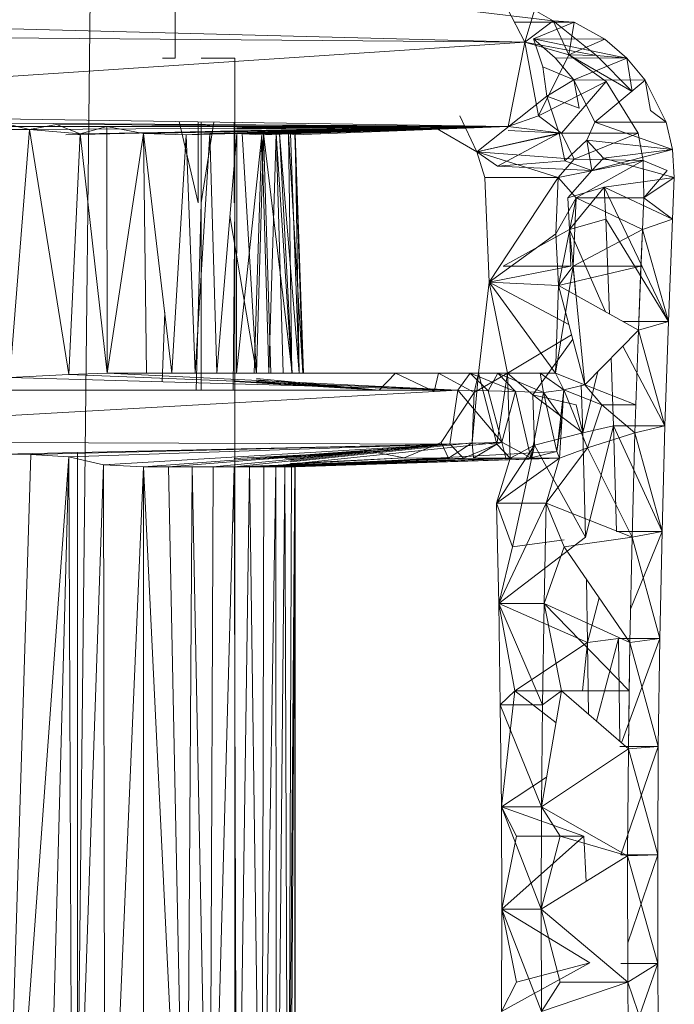
# Model space of a CAD drawing. Units: inches. Extents: x 1589 to 8309, y -2297 to 2455.
# Drawn here: x 3087 to 3126, y 83 to 141 of the extents above; entities that cross this region are included whole.
import ezdxf

# ---------------------------------------------------------------- set-up
doc = ezdxf.new("R2010")
doc.units = ezdxf.units.IN
doc.header["$MEASUREMENT"] = 0

msp = doc.modelspace()

# ---------------------------------------------------------------- linework, layer by layer
at = {"lineweight": 9}
for p, q in [((3090.351, 55.144), (3091.339, 145.644)), ((3096.292, 141.645), (3096.292, 138.645)), ((3118.535, 140.852), (3113.245, 141.47)), ((3116.861, 139.597), (3115.814, 141.589)), ((3116.861, 139.597), (3117.43, 141.47)), ((3117.43, 141.47), (3118.535, 140.852)), ((3055.283, 141.165), (3116.861, 139.597)), ((3119.767, 140.773), (3116.243, 140.773)), ((3116.861, 139.597), (3118.535, 140.852)), ((3119.767, 140.773), (3117.361, 139.782)), ((3119.454, 138.85), (3118.535, 140.852)), ((3119.767, 140.773), (3118.535, 140.852)), ((3118.535, 140.852), (3121.07, 138.811)), ((3119.454, 138.85), (3119.767, 140.773)), ((3119.767, 140.773), (3121.57, 139.759)), ((3056.399, 140.089), (3116.861, 139.597)), ((3055.434, 135.521), (3116.861, 139.597)), ((3115.884, 134.644), (3116.861, 139.597)), ((3117.663, 135.269), (3116.861, 139.597)), ((3119.454, 138.85), (3116.861, 139.597)), ((3116.861, 139.597), (3121.07, 138.811)), ((3117.361, 139.782), (3118.651, 138.678)), ((3117.361, 139.782), (3117.919, 138.136)), ((3121.57, 139.759), (3117.361, 139.782)), ((3122.849, 138.658), (3117.361, 139.782)), ((3119.454, 138.85), (3121.57, 139.759)), ((3121.57, 139.759), (3122.849, 138.658)), ((3096.281, 138.645), (3095.548, 138.645)), ((3096.292, 138.645), (3095.595, 138.645)), ((3096.292, 138.645), (3096.281, 138.645)), ((3099.152, 138.645), (3097.827, 138.645)), ((3099.036, 138.645), (3099.769, 138.645)), ((3099.804, 138.645), (3099.152, 138.645)), ((3099.769, 138.645), (3099.804, 138.645)), ((3099.804, 138.645), (3099.804, 130.144)), ((3117.663, 135.269), (3119.454, 138.85)), ((3118.651, 138.678), (3119.733, 137.369)), ((3122.849, 138.658), (3118.651, 138.678)), ((3119.454, 138.85), (3121.651, 137.271)), ((3119.454, 138.85), (3123.163, 136.686)), ((3119.454, 138.85), (3121.07, 138.811)), ((3119.454, 138.85), (3121.07, 138.811)), ((3122.849, 138.658), (3119.733, 137.369)), ((3122.849, 138.658), (3121.07, 138.811)), ((3123.163, 136.686), (3121.07, 138.811)), ((3122.849, 138.658), (3123.93, 137.353)), ((3122.849, 138.658), (3123.163, 136.686)), ((3119.733, 137.369), (3117.919, 138.136)), ((3118.151, 136.416), (3117.919, 138.136)), ((3117.663, 135.269), (3121.651, 137.271)), ((3119.733, 137.369), (3118.151, 136.416)), ((3119.023, 134.24), (3121.651, 137.271)), ((3120.977, 134.89), (3119.733, 137.369)), ((3119.733, 137.369), (3120.058, 135.715)), ((3123.93, 137.353), (3119.733, 137.369)), ((3120.977, 134.89), (3123.93, 137.353)), ((3123.523, 134.24), (3121.651, 137.271)), ((3124.256, 135.567), (3123.93, 137.353)), ((3125.163, 134.89), (3123.93, 137.353)), ((3114.035, 133.148), (3118.151, 136.416)), ((3118.872, 134.24), (3118.151, 136.416)), ((3120.058, 135.715), (3118.151, 136.416)), ((3115.884, 134.644), (3055.434, 135.521)), ((3125.163, 134.89), (3124.256, 135.567)), ((3087.723, 134.465), (3086.2, 134.835)), ((3086.2, 134.835), (3115.884, 134.644)), ((3096.523, 134.925), (3097.641, 130.144)), ((3097.641, 134.909), (3097.641, 130.144)), ((3097.827, 134.906), (3097.827, 130.144)), ((3098.568, 134.896), (3097.827, 130.144)), ((3099.769, 134.878), (3099.769, 130.144)), ((3099.784, 134.878), (3099.804, 130.144)), ((3114.035, 133.148), (3113.035, 135.272)), ((3115.884, 134.644), (3117.663, 135.269)), ((3119.023, 134.24), (3117.663, 135.269)), ((3120.977, 134.89), (3120.5, 133.838)), ((3125.546, 133.276), (3120.977, 134.89)), ((3125.163, 134.89), (3120.977, 134.89)), ((3125.546, 133.276), (3125.163, 134.89)), ((3115.884, 134.644), (3084.63, 134.644)), ((3087.723, 134.465), (3084.63, 134.469)), ((3086.583, 119.895), (3087.723, 134.465)), ((3087.723, 134.465), (3089.316, 134.753)), ((3087.723, 134.465), (3115.884, 134.644)), ((3090.048, 120.058), (3087.723, 134.465)), ((3090.711, 134.205), (3087.723, 134.465)), ((3089.316, 134.753), (3115.884, 134.644)), ((3090.711, 134.205), (3089.316, 134.753)), ((3089.862, 134.144), (3111.466, 134.644)), ((3089.862, 134.144), (3092.711, 134.228)), ((3090.711, 134.205), (3115.884, 134.644)), ((3092.269, 134.641), (3090.711, 134.205)), ((3092.269, 134.641), (3115.884, 134.644)), ((3092.292, 120.144), (3092.269, 134.641)), ((3092.269, 134.641), (3094.432, 134.228)), ((3092.292, 120.144), (3094.432, 134.228)), ((3092.711, 134.228), (3111.466, 134.644)), ((3094.432, 134.228), (3115.884, 134.644)), ((3096.106, 120.144), (3094.432, 134.228)), ((3094.618, 120.144), (3094.432, 134.228)), ((3096.943, 134.144), (3094.432, 134.228)), ((3098.327, 134.66), (3094.92, 134.664)), ((3098.327, 134.644), (3094.92, 134.644)), ((3096.943, 134.144), (3115.884, 134.644)), ((3098.327, 134.228), (3096.943, 134.144)), ((3097.478, 120.144), (3098.327, 134.228)), ((3098.327, 134.228), (3115.884, 134.644)), ((3098.757, 120.144), (3098.327, 134.228)), ((3099.92, 134.228), (3098.327, 134.228)), ((3098.757, 120.144), (3099.92, 134.228)), ((3099.908, 120.144), (3099.92, 134.228)), ((3111.466, 134.644), (3099.92, 134.658)), ((3099.92, 134.488), (3111.466, 134.644)), ((3099.92, 134.263), (3111.466, 134.644)), ((3099.92, 134.644), (3111.466, 134.644)), ((3099.92, 134.515), (3111.466, 134.644)), ((3099.92, 134.354), (3111.466, 134.644)), ((3099.92, 134.267), (3111.466, 134.644)), ((3099.92, 134.228), (3115.884, 134.644)), ((3099.92, 134.584), (3111.466, 134.644)), ((3111.466, 134.644), (3099.92, 134.644)), ((3101.385, 134.144), (3099.92, 134.228)), ((3100.234, 134.228), (3111.466, 134.644)), ((3101.071, 120.144), (3100.234, 134.228)), ((3100.234, 134.228), (3101.49, 134.228)), ((3101.071, 120.144), (3101.49, 134.228)), ((3101.385, 134.144), (3115.884, 134.644)), ((3102.245, 134.228), (3101.385, 134.144)), ((3101.49, 134.228), (3111.466, 134.644)), ((3101.931, 120.144), (3101.49, 134.228)), ((3103.187, 120.144), (3101.49, 134.228)), ((3101.49, 134.228), (3102.431, 134.228)), ((3101.815, 120.144), (3102.245, 134.228)), ((3102.245, 134.228), (3115.884, 134.644)), ((3103.152, 120.144), (3102.245, 134.228)), ((3102.641, 120.144), (3102.245, 134.228)), ((3102.955, 134.228), (3102.245, 134.228)), ((3102.431, 134.228), (3111.466, 134.644)), ((3103.187, 120.144), (3102.431, 134.228)), ((3103.582, 120.144), (3102.431, 134.228)), ((3102.431, 134.228), (3103.071, 134.228)), ((3102.955, 134.228), (3115.884, 134.644)), ((3103.803, 120.144), (3102.955, 134.228)), ((3103.152, 120.144), (3102.955, 134.228)), ((3103.327, 134.144), (3102.955, 134.228)), ((3103.071, 134.228), (3111.466, 134.644)), ((3103.582, 120.144), (3103.071, 134.228)), ((3103.071, 134.228), (3103.362, 134.228)), ((3103.327, 134.144), (3115.884, 134.644)), ((3103.362, 134.228), (3103.327, 134.144)), ((3103.362, 134.228), (3115.884, 134.644)), ((3103.362, 134.228), (3111.466, 134.644)), ((3103.838, 120.144), (3103.362, 134.228)), ((3103.803, 120.144), (3103.362, 134.228)), ((3103.582, 120.144), (3103.362, 134.228)), ((3114.035, 133.148), (3111.466, 134.644)), ((3115.884, 134.644), (3111.466, 134.644)), ((3119.023, 134.24), (3114.035, 133.148)), ((3114.035, 133.148), (3118.872, 134.24)), ((3115.245, 132.305), (3118.872, 134.24)), ((3119.023, 134.24), (3115.884, 134.644)), ((3119.023, 134.24), (3115.884, 134.408)), ((3118.872, 134.24), (3119.209, 132.619)), ((3119.767, 132.72), (3119.023, 134.24)), ((3119.023, 134.24), (3123.523, 134.24)), ((3119.767, 132.72), (3123.523, 134.24)), ((3123.523, 134.24), (3123.814, 132.629)), ((3090.048, 120.058), (3090.711, 134.205)), ((3092.292, 120.144), (3090.711, 134.205)), ((3096.106, 120.144), (3096.943, 134.144)), ((3097.478, 120.144), (3096.943, 134.144)), ((3099.908, 120.144), (3101.385, 134.144)), ((3100.943, 120.144), (3101.385, 134.144)), ((3101.815, 120.144), (3101.385, 134.144)), ((3103.803, 120.144), (3103.327, 134.144)), ((3120.5, 133.838), (3119.209, 132.619)), ((3125.546, 133.276), (3120.5, 133.838)), ((3121.477, 132.769), (3120.5, 133.838)), ((3120.5, 133.838), (3120.791, 132.044)), ((3114.5, 131.644), (3114.035, 133.148)), ((3114.035, 133.148), (3115.245, 132.305)), ((3118.826, 131.644), (3114.035, 133.148)), ((3119.767, 132.72), (3114.035, 133.148)), ((3125.546, 133.276), (3120.791, 132.044)), ((3125.546, 133.276), (3121.477, 132.769)), ((3125.546, 133.276), (3121.477, 132.769)), ((3125.651, 131.644), (3125.546, 133.276)), ((3115.245, 132.305), (3119.209, 132.619)), ((3118.826, 131.644), (3119.767, 132.72)), ((3118.826, 131.644), (3123.814, 132.629)), ((3119.209, 132.619), (3120.791, 132.044)), ((3119.209, 132.619), (3120.791, 132.044)), ((3119.767, 132.72), (3123.814, 132.629)), ((3119.884, 130.441), (3123.814, 132.629)), ((3121.477, 132.769), (3120.791, 132.044)), ((3121.477, 132.769), (3120.791, 132.044)), ((3125.651, 131.644), (3121.477, 132.769)), ((3123.814, 132.629), (3125.232, 132.06)), ((3123.86, 130.441), (3123.814, 132.629)), ((3115.245, 132.305), (3120.791, 132.044)), ((3119.384, 130.441), (3120.791, 132.044)), ((3123.86, 130.441), (3125.232, 132.06)), ((3114.5, 131.644), (3114.768, 125.499)), ((3114.5, 131.644), (3118.826, 131.644)), ((3118.826, 131.644), (3114.768, 125.499)), ((3118.675, 128.332), (3118.826, 131.644)), ((3119.884, 130.441), (3118.826, 131.644)), ((3125.651, 131.644), (3121.523, 131.073)), ((3123.86, 130.441), (3125.651, 131.644)), ((3125.651, 131.644), (3125.546, 129.187)), ((3121.523, 131.073), (3119.384, 130.441)), ((3121.523, 131.073), (3119.477, 128.584)), ((3125.546, 129.187), (3121.523, 131.073)), ((3125.302, 123.177), (3121.523, 131.073)), ((3121.616, 129.187), (3121.523, 131.073)), ((3119.884, 130.441), (3118.675, 128.332)), ((3119.884, 130.441), (3118.837, 125.295)), ((3119.384, 130.441), (3119.477, 128.584)), ((3119.709, 126.435), (3119.884, 130.441)), ((3119.884, 130.441), (3123.86, 130.441)), ((3119.884, 130.441), (3123.779, 128.584)), ((3123.86, 130.441), (3123.779, 128.584)), ((3123.86, 130.441), (3125.546, 129.187)), ((3097.827, 130.144), (3097.534, 119.144)), ((3097.827, 130.144), (3097.827, 119.144)), ((3099.804, 130.144), (3099.705, 119.144)), ((3099.804, 130.144), (3099.804, 57.644)), ((3101.071, 120.144), (3099.521, 129.394)), ((3121.616, 129.187), (3119.477, 128.584)), ((3125.302, 123.177), (3121.616, 129.187)), ((3121.843, 123.61), (3121.616, 129.187)), ((3123.779, 128.584), (3125.546, 129.187)), ((3125.546, 129.187), (3125.302, 123.177)), ((3115.593, 126.435), (3119.477, 128.584)), ((3121.613, 123.739), (3119.477, 128.584)), ((3119.477, 128.584), (3119.57, 126.43)), ((3119.477, 128.584), (3119.856, 124.723)), ((3119.709, 126.435), (3123.779, 128.584)), ((3123.779, 128.584), (3123.535, 122.662)), ((3123.779, 128.584), (3123.686, 126.43)), ((3123.779, 128.584), (3125.302, 123.177)), ((3118.675, 128.332), (3114.768, 125.499)), ((3118.837, 125.295), (3118.675, 128.332)), ((3114.768, 125.499), (3119.57, 126.43)), ((3115.593, 126.435), (3119.57, 126.43)), ((3118.663, 120.144), (3119.709, 126.435)), ((3119.709, 126.435), (3118.837, 125.295)), ((3119.709, 126.435), (3118.837, 125.295)), ((3118.837, 125.295), (3123.686, 126.43)), ((3120.384, 119.463), (3119.709, 126.435)), ((3119.709, 126.435), (3123.686, 126.43)), ((3123.686, 126.43), (3123.535, 122.662)), ((3114.128, 120.144), (3114.768, 125.499)), ((3115.849, 120.144), (3114.768, 125.499)), ((3115.849, 120.144), (3114.768, 125.499)), ((3118.663, 120.144), (3114.768, 125.499)), ((3118.837, 125.295), (3114.768, 125.499)), ((3114.768, 125.499), (3119.446, 122.998)), ((3118.663, 120.144), (3118.837, 125.295)), ((3120.384, 119.463), (3118.837, 125.295)), ((3118.837, 125.295), (3123.535, 122.662)), ((3095.68, 123.73), (3095.541, 119.64)), ((3120.384, 119.463), (3123.535, 122.662)), ((3125.302, 123.177), (3122.615, 123.177)), ((3123.325, 116.629), (3123.535, 122.662)), ((3123.384, 118.275), (3123.535, 122.662)), ((3123.535, 122.662), (3125.302, 123.177)), ((3123.535, 122.662), (3125.093, 117.053)), ((3125.302, 123.177), (3125.093, 117.053)), ((3115.849, 120.144), (3119.605, 122.399)), ((3117.337, 118.876), (3119.675, 122.136)), ((3125.093, 117.053), (3122.622, 121.735)), ((3122.07, 117.053), (3121.934, 121.036)), ((3086.583, 119.895), (3090.048, 120.058)), ((3112.919, 119.144), (3086.583, 119.895)), ((3090.048, 120.058), (3092.292, 120.144)), ((3112.919, 119.144), (3090.048, 120.058)), ((3112.919, 119.144), (3092.292, 120.144)), ((3092.292, 120.144), (3113.652, 120.144)), ((3092.292, 120.144), (3094.618, 120.144)), ((3096.106, 120.144), (3094.618, 120.144)), ((3113.652, 120.144), (3094.618, 120.144)), ((3097.478, 120.144), (3096.106, 120.144)), ((3113.652, 120.144), (3096.106, 120.144)), ((3098.757, 120.144), (3096.106, 120.144)), ((3097.478, 120.144), (3096.106, 120.144)), ((3096.246, 120.144), (3097.653, 120.144)), ((3113.652, 120.144), (3097.478, 120.144)), ((3099.908, 120.144), (3097.478, 120.144)), ((3098.757, 120.144), (3097.478, 120.144)), ((3098.757, 120.144), (3097.478, 120.144)), ((3098.757, 120.144), (3097.478, 120.144)), ((3113.652, 120.144), (3098.757, 120.144)), ((3099.908, 120.144), (3098.757, 120.144)), ((3099.908, 120.144), (3098.757, 120.144)), ((3101.071, 120.144), (3098.92, 120.144)), ((3100.943, 120.144), (3099.908, 120.144)), ((3113.652, 120.144), (3099.908, 120.144)), ((3100.059, 120.144), (3101.071, 120.144)), ((3113.652, 120.144), (3100.943, 120.144)), ((3102.641, 120.144), (3100.943, 120.144)), ((3101.815, 120.144), (3100.943, 120.144)), ((3101.815, 120.144), (3100.943, 120.144)), ((3111.78, 120.144), (3101.071, 120.144)), ((3109.257, 120.144), (3101.071, 120.144)), ((3101.931, 120.144), (3101.071, 120.144)), ((3101.071, 120.144), (3109.257, 120.144)), ((3115.849, 120.144), (3101.071, 120.144)), ((3101.071, 120.144), (3114.128, 120.144)), ((3101.071, 120.144), (3114.128, 120.144)), ((3108.291, 119.144), (3101.071, 119.823)), ((3113.652, 120.144), (3101.815, 120.144)), ((3115.849, 120.144), (3101.815, 120.144)), ((3102.641, 120.144), (3101.815, 120.144)), ((3102.641, 120.144), (3101.815, 120.144)), ((3115.849, 120.144), (3101.931, 120.144)), ((3101.931, 120.144), (3114.128, 120.144)), ((3101.931, 120.144), (3103.187, 120.144)), ((3101.931, 120.144), (3102.629, 120.144)), ((3114.128, 120.144), (3102.629, 120.144)), ((3102.629, 120.144), (3103.187, 120.144)), ((3103.152, 120.144), (3102.641, 120.144)), ((3115.849, 120.144), (3102.641, 120.144)), ((3103.803, 120.144), (3103.152, 120.144)), ((3115.849, 120.144), (3103.152, 120.144)), ((3103.559, 120.144), (3103.152, 120.144)), ((3103.187, 120.144), (3103.582, 120.144)), ((3114.128, 120.144), (3103.187, 120.144)), ((3115.849, 120.144), (3103.559, 120.144)), ((3103.559, 120.144), (3103.803, 120.144)), ((3103.582, 120.144), (3103.838, 120.144)), ((3114.128, 120.144), (3103.582, 120.144)), ((3115.849, 120.144), (3103.803, 120.144)), ((3103.803, 120.144), (3114.128, 120.144)), ((3103.803, 120.144), (3103.838, 120.144)), ((3114.128, 120.144), (3103.838, 120.144)), ((3108.291, 119.144), (3109.257, 120.144)), ((3109.257, 120.144), (3111.535, 119.069)), ((3111.78, 120.144), (3111.535, 119.069)), ((3111.78, 120.144), (3114.128, 120.144)), ((3111.78, 120.144), (3113.873, 119.014)), ((3112.919, 119.144), (3113.652, 120.144)), ((3114.698, 119.103), (3113.652, 120.144)), ((3116.303, 119.062), (3113.652, 120.144)), ((3113.652, 120.144), (3115.268, 120.144)), ((3114.698, 119.103), (3113.652, 120.144)), ((3113.652, 120.144), (3115.268, 120.144)), ((3113.652, 120.144), (3115.849, 120.144)), ((3113.652, 120.144), (3118.663, 120.144)), ((3113.768, 116.04), (3114.128, 120.144)), ((3115.849, 120.144), (3113.873, 119.014)), ((3114.128, 120.144), (3113.873, 119.014)), ((3115.221, 115.97), (3114.128, 120.144)), ((3114.698, 119.103), (3115.268, 120.144)), ((3115.221, 115.97), (3115.849, 120.144)), ((3116.303, 119.062), (3115.268, 120.144)), ((3116.303, 119.062), (3115.268, 120.144)), ((3117.768, 120.144), (3115.268, 120.144)), ((3117.965, 119.016), (3115.268, 120.144)), ((3115.268, 120.144), (3118.663, 120.144)), ((3116, 115.144), (3115.849, 120.144)), ((3115.849, 120.144), (3117.337, 118.876)), ((3115.849, 120.144), (3118.663, 120.144)), ((3117.965, 119.016), (3117.768, 120.144)), ((3117.768, 120.144), (3118.663, 120.144)), ((3117.768, 120.144), (3119.163, 119.172)), ((3117.965, 119.016), (3117.768, 120.144)), ((3119.163, 119.172), (3118.663, 120.144)), ((3118.663, 120.144), (3120.384, 119.463)), ((3121.144, 120.234), (3120.267, 116.637)), ((3108.291, 119.144), (3099.769, 119.701)), ((3108.291, 119.144), (3099.769, 119.649)), ((3108.291, 119.144), (3101.071, 119.744)), ((3108.291, 119.144), (3101.071, 119.677)), ((3119.163, 119.172), (3120.384, 119.463)), ((3120.169, 119.463), (3120.267, 116.637)), ((3121.395, 118.283), (3120.384, 119.463)), ((3120.384, 119.463), (3123.384, 118.275)), ((3112.919, 119.144), (3059.492, 119.144)), ((3112.919, 119.144), (3059.957, 116.145)), ((3111.942, 116.073), (3113.873, 119.014)), ((3112.442, 115.976), (3112.919, 119.144)), ((3112.919, 119.144), (3114.698, 119.103)), ((3112.919, 119.144), (3114.698, 119.103)), ((3115.512, 116.088), (3112.919, 119.144)), ((3113.768, 116.04), (3113.873, 119.014)), ((3115.512, 116.088), (3114.698, 119.103)), ((3114.698, 119.103), (3116.303, 119.062)), ((3115.512, 116.088), (3116.303, 119.062)), ((3117.221, 115.159), (3116.303, 119.062)), ((3116.303, 119.062), (3117.965, 119.016)), ((3117.221, 115.159), (3117.965, 119.016)), ((3117.337, 118.876), (3117.43, 115.902)), ((3117.337, 118.876), (3119.872, 118.275)), ((3117.337, 118.876), (3120.267, 116.637)), ((3117.965, 119.016), (3119.163, 119.172)), ((3119.035, 117.504), (3117.965, 119.016)), ((3118.744, 115.536), (3117.965, 119.016)), ((3118.744, 115.536), (3119.163, 119.172)), ((3118.895, 115.144), (3119.163, 119.172)), ((3119.035, 117.504), (3119.163, 119.172)), ((3119.163, 119.172), (3121.395, 118.283)), ((3119.163, 119.172), (3120.547, 115.752)), ((3119.872, 118.275), (3120.267, 116.637)), ((3120.547, 115.752), (3121.395, 118.283)), ((3121.395, 118.283), (3123.384, 118.275)), ((3121.395, 118.283), (3123.325, 116.629)), ((3123.384, 118.275), (3123.325, 116.629)), ((3118.744, 115.536), (3119.035, 117.504)), ((3122.07, 117.053), (3120.267, 116.637)), ((3122.07, 117.053), (3120.43, 110.512)), ((3125.093, 117.053), (3122.07, 117.053)), ((3124.93, 110.837), (3122.07, 117.053)), ((3122.244, 110.837), (3122.07, 117.053)), ((3123.325, 116.629), (3125.093, 117.053)), ((3125.093, 117.053), (3124.93, 110.837)), ((3117.43, 115.902), (3120.267, 116.637)), ((3120.267, 116.637), (3120.43, 110.512)), ((3120.547, 115.752), (3123.325, 116.629)), ((3123.325, 116.629), (3123.163, 110.506)), ((3123.325, 116.629), (3124.93, 110.837)), ((3112.442, 115.976), (3059.957, 116.145)), ((3086.165, 115.387), (3112.442, 115.976)), ((3087.804, 115.362), (3112.442, 115.976)), ((3090.048, 115.233), (3112.442, 115.976)), ((3092.083, 114.76), (3112.442, 115.976)), ((3094.443, 114.644), (3112.442, 115.976)), ((3095.908, 114.644), (3112.442, 115.976)), ((3098.536, 114.644), (3112.442, 115.976)), ((3099.769, 114.644), (3112.442, 115.976)), ((3101.513, 114.644), (3115.512, 116.088)), ((3103.082, 114.933), (3113.768, 116.04)), ((3109.768, 115.159), (3111.942, 116.073)), ((3112.373, 115.144), (3111.942, 116.073)), ((3112.373, 115.144), (3113.768, 116.04)), ((3115.512, 116.088), (3112.442, 115.976)), ((3113.245, 115.144), (3112.442, 115.976)), ((3115.512, 116.088), (3113.245, 115.144)), ((3113.838, 115.144), (3113.768, 116.04)), ((3115.221, 115.97), (3113.768, 116.04)), ((3113.838, 115.144), (3115.221, 115.97)), ((3115.198, 112.508), (3117.43, 115.902)), ((3115.221, 115.97), (3116, 115.144)), ((3115.512, 116.088), (3117.221, 115.159)), ((3115.512, 116.088), (3115.733, 115.144)), ((3116, 115.144), (3117.43, 115.902)), ((3117.43, 115.902), (3116.128, 109.939)), ((3117.43, 115.902), (3120.43, 110.512)), ((3118.116, 112.508), (3120.547, 115.752)), ((3118.895, 115.144), (3120.547, 115.752)), ((3120.547, 115.752), (3123.163, 110.506)), ((3086.165, 115.387), (3087.804, 115.362)), ((3086.165, 61.902), (3087.804, 115.362)), ((3086.165, 61.902), (3090.048, 115.233)), ((3087.804, 115.362), (3090.048, 115.233)), ((3088.607, 61.968), (3090.048, 115.233)), ((3090.258, 62.072), (3090.048, 115.233)), ((3092.083, 114.76), (3090.048, 115.233)), ((3090.56, 115.485), (3090.56, 61.775)), ((3099.769, 115.121), (3107.826, 115.53)), ((3099.769, 114.644), (3113.245, 115.144)), ((3100.664, 115.094), (3107.826, 115.53)), ((3100.664, 114.644), (3113.245, 115.144)), ((3101.513, 114.644), (3117.221, 115.159)), ((3101.513, 114.644), (3113.245, 115.144)), ((3101.513, 114.644), (3115.733, 115.144)), ((3101.536, 115.097), (3107.826, 115.53)), ((3102.21, 114.644), (3118.744, 115.536)), ((3102.21, 114.644), (3117.221, 115.159)), ((3102.21, 114.644), (3118.895, 115.144)), ((3102.745, 115.115), (3107.826, 115.53)), ((3102.745, 114.644), (3118.895, 115.144)), ((3103.082, 115.057), (3107.826, 115.53)), ((3103.082, 114.796), (3109.768, 115.159)), ((3103.082, 114.841), (3109.768, 115.159)), ((3103.082, 114.76), (3112.373, 115.144)), ((3103.082, 114.697), (3116, 115.144)), ((3103.082, 114.747), (3113.838, 115.144)), ((3103.082, 114.733), (3116, 115.144)), ((3103.082, 114.666), (3116, 115.144)), ((3103.082, 114.644), (3116, 115.144)), ((3103.129, 114.644), (3118.895, 115.144)), ((3103.338, 114.644), (3118.895, 115.144)), ((3103.35, 114.644), (3118.895, 115.144)), ((3103.35, 114.644), (3116, 115.144)), ((3107.826, 115.53), (3109.768, 115.159)), ((3112.373, 115.144), (3109.768, 115.159)), ((3113.838, 115.144), (3116, 115.144)), ((3116, 115.144), (3115.198, 112.508)), ((3118.895, 115.144), (3115.198, 112.508)), ((3117.221, 115.159), (3115.733, 115.144)), ((3118.895, 115.144), (3116, 115.144)), ((3118.744, 115.536), (3117.221, 115.159)), ((3118.895, 115.144), (3118.116, 112.508)), ((3118.744, 115.536), (3118.895, 115.144)), ((3090.258, 62.072), (3092.083, 114.76)), ((3092.165, 62.252), (3092.083, 114.76)), ((3092.083, 114.76), (3094.443, 114.644)), ((3092.165, 62.252), (3094.443, 114.644)), ((3094.443, 114.644), (3094.432, 62.644)), ((3096.943, 62.644), (3094.443, 114.644)), ((3095.908, 114.644), (3094.443, 114.644)), ((3098.536, 114.644), (3095.908, 114.644)), ((3097.292, 114.644), (3095.908, 114.644)), ((3096.943, 62.644), (3095.908, 114.644)), ((3097.292, 114.644), (3096.943, 62.644)), ((3099.769, 114.644), (3097.292, 114.644)), ((3098.536, 114.644), (3097.292, 114.644)), ((3098.327, 62.644), (3097.292, 114.644)), ((3099.769, 114.644), (3098.327, 62.644)), ((3098.327, 62.644), (3098.536, 114.644)), ((3099.769, 114.644), (3098.536, 114.644)), ((3099.769, 114.644), (3098.536, 114.644)), ((3101.513, 114.644), (3099.769, 114.644)), ((3100.664, 114.644), (3099.769, 114.644)), ((3100.664, 114.644), (3099.769, 114.644)), ((3099.92, 62.644), (3099.769, 114.644)), ((3100.664, 114.644), (3099.92, 62.644)), ((3101.385, 62.644), (3100.664, 114.644)), ((3101.513, 114.644), (3100.664, 114.644)), ((3101.513, 114.644), (3100.664, 114.644)), ((3102.21, 114.644), (3101.385, 62.644)), ((3101.385, 62.644), (3101.513, 114.644)), ((3102.21, 114.644), (3101.513, 114.644)), ((3103.129, 114.644), (3102.21, 114.644)), ((3102.745, 114.644), (3102.21, 114.644)), ((3102.745, 114.644), (3102.21, 114.644)), ((3102.245, 62.644), (3102.21, 114.644)), ((3102.745, 114.644), (3102.245, 62.644)), ((3102.943, 62.644), (3102.745, 114.644)), ((3103.129, 114.644), (3102.745, 114.644)), ((3103.129, 114.644), (3102.745, 114.644)), ((3103.338, 114.644), (3102.943, 62.644)), ((3102.943, 62.644), (3103.129, 114.644)), ((3103.059, 62.644), (3103.35, 114.644)), ((3103.082, 114.644), (3103.35, 114.644)), ((3103.338, 114.644), (3103.129, 114.644)), ((3103.338, 114.644), (3103.327, 62.644)), ((3103.35, 114.644), (3103.338, 114.644)), ((3103.35, 62.644), (3103.338, 114.644)), ((3103.35, 114.644), (3103.35, 62.644)), ((3115.326, 106.603), (3115.198, 112.508)), ((3118.116, 112.508), (3115.198, 112.508)), ((3115.198, 112.508), (3116.128, 109.939)), ((3118.116, 112.508), (3115.326, 106.603)), ((3117.989, 106.603), (3118.116, 112.508)), ((3118.116, 112.508), (3119.175, 109.939)), ((3118.116, 112.508), (3123.163, 110.506)), ((3115.326, 106.603), (3120.43, 110.512)), ((3119.175, 109.939), (3123.163, 110.506)), ((3124.93, 110.837), (3122.244, 110.837)), ((3123.163, 110.506), (3123.035, 104.311)), ((3124.93, 110.837), (3123.075, 106.278)), ((3123.163, 110.506), (3124.93, 110.837)), ((3123.163, 110.506), (3124.802, 104.549)), ((3124.93, 110.837), (3124.802, 104.549)), ((3115.326, 106.603), (3116.128, 109.939)), ((3116.128, 109.939), (3119.175, 110.345)), ((3117.989, 106.603), (3119.175, 109.939)), ((3119.175, 109.939), (3123.035, 104.311)), ((3120.477, 108.04), (3120.547, 104.315)), ((3115.326, 106.603), (3115.419, 100.646)), ((3117.989, 106.603), (3115.326, 106.603)), ((3115.326, 106.603), (3117.896, 100.646)), ((3115.326, 106.603), (3116.279, 101.474)), ((3115.326, 106.603), (3120.547, 104.315)), ((3117.989, 106.603), (3117.896, 100.646)), ((3117.989, 106.603), (3119.023, 101.474)), ((3117.989, 106.603), (3122.988, 101.472)), ((3117.989, 106.603), (3123.035, 104.311)), ((3121.23, 106.942), (3120.547, 104.315)), ((3116.279, 101.474), (3120.547, 104.315)), ((3120.547, 104.315), (3120.256, 101.472)), ((3122.372, 104.549), (3120.547, 104.315)), ((3120.547, 104.315), (3120.609, 100.098)), ((3122.372, 104.549), (3121.074, 99.694)), ((3124.802, 104.549), (3122.372, 104.549)), ((3122.45, 98.501), (3122.372, 104.549)), ((3124.802, 104.549), (3122.535, 98.427)), ((3122.953, 98.064), (3123.035, 104.311)), ((3122.988, 101.472), (3123.035, 104.311)), ((3123.035, 104.311), (3124.802, 104.549)), ((3123.035, 104.311), (3124.709, 98.208)), ((3124.802, 104.549), (3124.709, 98.208)), ((3115.419, 100.646), (3116.279, 101.474)), ((3115.489, 94.654), (3116.279, 101.474)), ((3116.279, 101.474), (3120.256, 101.472)), ((3116.279, 101.474), (3118.695, 99.587)), ((3117.837, 94.654), (3119.023, 101.474)), ((3117.896, 100.646), (3119.023, 101.474)), ((3119.023, 101.474), (3122.953, 98.064)), ((3119.023, 101.474), (3122.988, 101.472)), ((3122.953, 98.064), (3122.988, 101.472)), ((3115.419, 100.646), (3115.489, 94.654)), ((3117.896, 100.646), (3115.419, 100.646)), ((3115.419, 100.646), (3117.837, 94.654)), ((3117.896, 100.646), (3117.837, 94.654)), ((3117.837, 94.654), (3122.953, 98.064)), ((3124.709, 98.208), (3122.453, 98.208)), ((3124.709, 98.208), (3122.5, 91.835)), ((3122.907, 91.788), (3122.953, 98.064)), ((3122.953, 98.064), (3124.709, 98.208)), ((3122.953, 98.064), (3124.674, 91.835)), ((3124.709, 98.208), (3124.674, 91.835)), ((3115.489, 94.654), (3118.143, 96.413)), ((3115.489, 94.654), (3115.5, 88.644)), ((3117.837, 94.654), (3115.489, 94.654)), ((3115.489, 94.654), (3117.814, 88.644)), ((3115.489, 94.654), (3116.361, 92.93)), ((3115.489, 94.654), (3120.337, 92.929)), ((3117.837, 94.654), (3117.814, 88.644)), ((3117.837, 94.654), (3118.942, 92.93)), ((3117.837, 94.654), (3122.907, 91.788)), ((3115.5, 88.644), (3116.361, 92.93)), ((3115.5, 88.644), (3120.337, 92.929)), ((3116.361, 92.93), (3120.337, 92.929)), ((3117.814, 88.644), (3118.942, 92.93)), ((3118.942, 92.93), (3122.907, 91.788)), ((3120.337, 92.929), (3120.458, 90.276)), ((3117.814, 88.644), (3122.907, 91.788)), ((3124.674, 91.835), (3122.5, 91.835)), ((3122.907, 91.788), (3124.674, 91.835)), ((3122.918, 84.36), (3122.907, 91.788)), ((3122.907, 91.788), (3124.674, 85.453)), ((3124.674, 91.835), (3122.915, 86.671)), ((3124.674, 91.835), (3124.674, 85.453)), ((3115.5, 88.644), (3115.489, 82.634)), ((3117.814, 88.644), (3115.5, 88.644)), ((3115.5, 88.644), (3117.837, 82.634)), ((3115.5, 88.644), (3116.361, 84.359)), ((3115.5, 88.644), (3120.674, 85.5)), ((3117.814, 88.644), (3117.837, 82.634)), ((3117.814, 88.644), (3118.942, 84.359)), ((3117.814, 88.644), (3122.918, 84.36)), ((3115.489, 82.634), (3120.674, 85.5)), ((3116.361, 84.359), (3120.674, 85.5)), ((3124.674, 85.453), (3122.493, 79.193)), ((3124.674, 85.453), (3122.5, 85.453)), ((3122.918, 84.36), (3124.674, 85.453)), ((3124.674, 85.453), (3124.709, 79.081)), ((3115.489, 82.634), (3116.361, 84.359)), ((3117.837, 82.634), (3122.918, 84.36)), ((3117.837, 82.634), (3118.942, 84.359)), ((3118.942, 84.359), (3122.918, 84.36)), ((3122.953, 79.224), (3122.918, 84.36)), ((3122.918, 84.36), (3124.709, 79.081))]:
    msp.add_line(p, q, dxfattribs=at)

doc.saveas('drawing.dxf')
